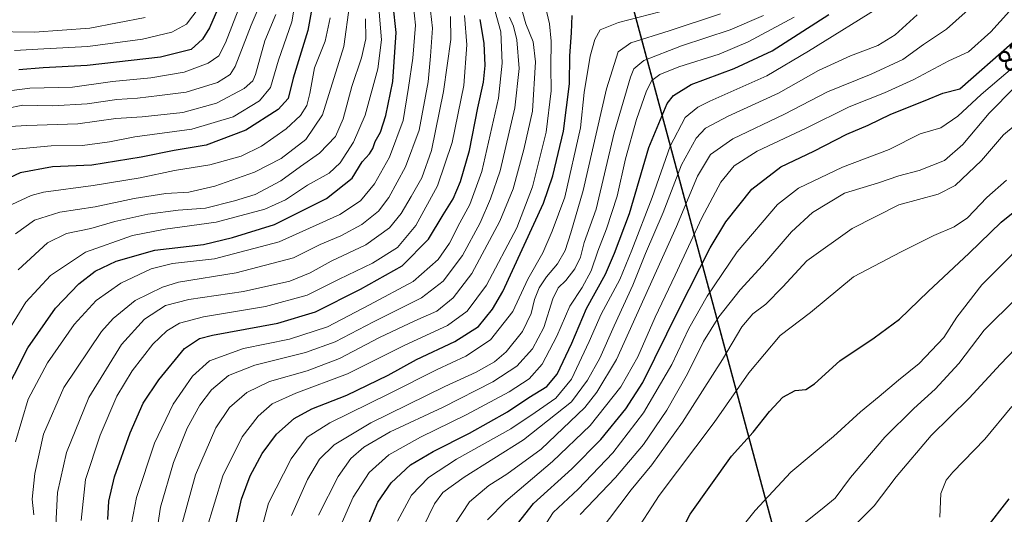
# Model space of a CAD drawing. Units: metres. Extents: x 630220 to 632192, y 4787517 to 4789857.
# Drawn here: x 631427 to 631750, y 4788368 to 4788531 of the extents above; entities that cross this region are included whole.
import ezdxf
from ezdxf.enums import TextEntityAlignment as Align

# ---------------------------------------------------------------- set-up
doc = ezdxf.new("R2010")
doc.units = ezdxf.units.M
doc.header["$MEASUREMENT"] = 0
for name, color, linetype, lineweight in [('Comarca', 2, 'Continuous', 13), ('Comarca CxS', 133, 'Continuous', 0), ('Comunidad autónoma', 142, 'Continuous', 30), ('Comunidad Autónoma CxS', 142, 'Continuous', 0), ('Curva de nivel maestra', 36, 'Continuous', 30), ('Curva de nivel normal', 36, 'Continuous', 0), ('Espacio natural protegido', 2, 'Continuous', 13), ('Espacio natural protegido CxS', 2, 'Continuous', 0), ('Municipio', 9, 'Continuous', 13), ('Municipio CxS', 142, 'Continuous', 0), ('Pastizal CxS', 92, 'Continuous', 0), ('Provincia', 19, 'Continuous', 0), ('Provincia CxS', 1, 'Continuous', 0), ('Rótulo de curva de nivel directora', 19, 'Continuous', 0)]:
    doc.layers.add(name, color=color, linetype=linetype, lineweight=lineweight)
doc.styles.add('Arial', font='txt', dxfattribs={"height": 0.2})

# ---------------------------------------------------------------- blocks, each defined once
blk = doc.blocks.new('*U150')
at = {"layer": 'Pastizal CxS', "color": 92, "linetype": 'Continuous', "lineweight": 0}
blk.add_polyline3d([(631494.3, 4789031.58, 607.19), (631638.61, 4788496.31, 801.56), (631693.84, 4788291.46, 878.11), (631701.39, 4788263.47, 884.53), (631706.08, 4788246.6, 886.94), (631716.17, 4788130.49, 889.73), (631716.97, 4788106.59, 890.49), (631717.95, 4788095.47, 891.61), (631722.62, 4788042.57, 899.88)], dxfattribs=at)
blk = doc.blocks.new('*U160')
at = {"layer": 'Curva de nivel normal', "color": 36, "linetype": 'Continuous', "lineweight": 0}
blk.add_polyline3d([(631610.78, 4788368.48, 835), (631622.36, 4788380.56, 835), (631631.6, 4788391.41, 835), (631639.25, 4788402.61, 835), (631646.04, 4788414.58, 835), (631651.25, 4788425.15, 835), (631656.31, 4788433.3, 835), (631663.32, 4788442.13, 835), (631670.67, 4788450.13, 835), (631680.14, 4788461.13, 835), (631687.04, 4788467.45, 835), (631697.51, 4788473.83, 835), (631708.65, 4788477.24, 835), (631715.42, 4788479.48, 835), (631722, 4788481.22, 835), (631730.33, 4788484.55, 835), (631736.32, 4788489.83, 835), (631744.96, 4788500.06, 835), (631753.32, 4788508.48, 835)], dxfattribs=at)
blk = doc.blocks.new('*U162')
at = {"layer": 'Curva de nivel normal', "color": 36, "linetype": 'Continuous', "lineweight": 0}
blk.add_polyline3d([(631752.45, 4788403.81, 870), (631743.64, 4788393.18, 870), (631733.11, 4788382.28, 870), (631730.92, 4788379.65, 870), (631729.16, 4788375.34, 870), (631728.85, 4788367.56, 870)], dxfattribs=at)
blk = doc.blocks.new('*U166')
at = {"layer": 'Curva de nivel normal', "color": 36, "linetype": 'Continuous', "lineweight": 0}
blk.add_polyline3d([(631580.4, 4788366.69, 820), (631586.43, 4788372.81, 820), (631601.73, 4788385.81, 820), (631614.11, 4788397.61, 820), (631624.14, 4788410.34, 820), (631629.72, 4788420.11, 820), (631635.36, 4788433.2, 820), (631642.02, 4788446.94, 820), (631650.68, 4788465.74, 820), (631656.95, 4788477.44, 820), (631661.32, 4788482.75, 820), (631668.92, 4788487.56, 820), (631684.98, 4788495.2, 820), (631699.11, 4788502.2, 820), (631710.67, 4788506.79, 820), (631720.33, 4788511.15, 820), (631731.78, 4788517.28, 820), (631738.26, 4788520.2, 820), (631745.61, 4788526.77, 820), (631757.79, 4788540.42, 820)], dxfattribs=at)
blk = doc.blocks.new('*U169')
at = {"layer": 'Curva de nivel normal', "color": 36, "linetype": 'Continuous', "lineweight": 0}
blk.add_polyline3d([(631596.56, 4788360.77, 830), (631601.99, 4788369.05, 830), (631610.14, 4788376.78, 830), (631621.5, 4788388.63, 830), (631631.57, 4788401.81, 830), (631640.84, 4788417.64, 830), (631646.43, 4788429.41, 830), (631652.52, 4788440.06, 830), (631662.37, 4788454.64, 830), (631675.53, 4788470.12, 830), (631682.4, 4788475.46, 830), (631696.88, 4788482.32, 830), (631712.19, 4788488.19, 830), (631722.36, 4788493.34, 830), (631729.15, 4788495.3, 830), (631734.76, 4788499.1, 830), (631742.34, 4788506.2, 830), (631756.38, 4788518.1, 830)], dxfattribs=at)
blk = doc.blocks.new('*U174')
at = {"layer": 'Curva de nivel normal', "color": 36, "linetype": 'Continuous', "lineweight": 0}
blk.add_polyline3d([(631616.67, 4788362.19, 840), (631627.53, 4788376.47, 840), (631634.34, 4788384.77, 840), (631644.38, 4788398.75, 840), (631657.46, 4788419.28, 840), (631663.8, 4788429.95, 840), (631667.46, 4788434.25, 840), (631671.71, 4788437.38, 840), (631677.35, 4788443.08, 840), (631685.19, 4788451.68, 840), (631700.07, 4788462.2, 840), (631715.37, 4788470.03, 840), (631728.24, 4788473.53, 840), (631733.89, 4788476.3, 840), (631742.51, 4788484.58, 840), (631749.67, 4788492.96, 840), (631757.35, 4788499.35, 840)], dxfattribs=at)
blk = doc.blocks.new('*U182')
at = {"layer": 'Curva de nivel normal', "color": 36, "linetype": 'Continuous', "lineweight": 0}
blk.add_polyline3d([(631661.38, 4788361.14, 855), (631668.26, 4788369.78, 855), (631679.98, 4788382.33, 855), (631693.96, 4788394.02, 855), (631702.74, 4788402.11, 855), (631708.92, 4788407.14, 855), (631715.24, 4788412.51, 855), (631722, 4788417.98, 855), (631730.11, 4788426.47, 855), (631734.42, 4788433.21, 855), (631742.63, 4788443.8, 855), (631762.3, 4788463.61, 855)], dxfattribs=at)
blk = doc.blocks.new('*U192')
at = {"layer": 'Curva de nivel normal', "color": 36, "linetype": 'Continuous', "lineweight": 0}
blk.add_polyline3d([(631676.64, 4788359.42, 860), (631689.71, 4788369.84, 860), (631694.51, 4788373.81, 860), (631699.49, 4788380.54, 860), (631710.74, 4788393.8, 860), (631720.26, 4788403.18, 860), (631727.3, 4788409.52, 860), (631735.07, 4788417.99, 860), (631743.36, 4788428.93, 860), (631754.04, 4788439.47, 860)], dxfattribs=at)
blk = doc.blocks.new('*U193')
at = {"layer": 'Curva de nivel normal', "color": 36, "linetype": 'Continuous', "lineweight": 0}
blk.add_polyline3d([(631569.46, 4788364.96, 815), (631574.47, 4788372.55, 815), (631580.8, 4788377.92, 815), (631586.69, 4788381.65, 815), (631598.02, 4788389.91, 815), (631612.32, 4788403.57, 815), (631616.3, 4788408.61, 815), (631622.75, 4788419.24, 815), (631642.46, 4788462.85, 815), (631649.28, 4788479.36, 815), (631653.53, 4788486.57, 815), (631660.86, 4788491.7, 815), (631677.8, 4788499.78, 815), (631692.01, 4788507.09, 815), (631706.34, 4788512.88, 815), (631716.66, 4788517.7, 815), (631723.48, 4788522.62, 815), (631730.99, 4788527.62, 815), (631741.18, 4788536.66, 815)], dxfattribs=at)
blk = doc.blocks.new('*U196')
at = {"layer": 'Curva de nivel normal', "color": 36, "linetype": 'Continuous', "lineweight": 0}
blk.add_polyline3d([(631700.14, 4788364.16, 865), (631707.32, 4788371.31, 865), (631714.47, 4788380.82, 865), (631725.96, 4788394.35, 865), (631738.42, 4788406.64, 865), (631748.74, 4788417.78, 865), (631763.28, 4788432.89, 865)], dxfattribs=at)
blk = doc.blocks.new('*U201')
at = {"layer": 'Curva de nivel normal', "color": 36, "linetype": 'Continuous', "lineweight": 0}
blk.add_polyline3d([(631628.13, 4788361.3, 845), (631636.75, 4788374.64, 845), (631654.81, 4788398.59, 845), (631666.18, 4788414.9, 845), (631676.42, 4788427.14, 845), (631686.4, 4788434.64, 845), (631700.54, 4788446.37, 845), (631716.13, 4788454.62, 845), (631726.81, 4788459.94, 845), (631733.57, 4788462.74, 845), (631737.91, 4788465.79, 845), (631744.21, 4788472.46, 845), (631750.71, 4788478.12, 845)], dxfattribs=at)
blk = doc.blocks.new('*U205')
at = {"layer": 'Curva de nivel maestra', "color": 36, "linetype": 'Continuous', "lineweight": 30}
blk.add_polyline3d([(631589.02, 4788363.81, 825), (631595.52, 4788372.06, 825), (631608.06, 4788383.39, 825), (631617.62, 4788393, 825), (631625.76, 4788403.08, 825), (631631.34, 4788411.71, 825), (631643.16, 4788435.72, 825), (631653.5, 4788455.87, 825), (631658.62, 4788464.46, 825), (631667.18, 4788475.19, 825), (631676.69, 4788482.46, 825), (631687.51, 4788487.63, 825), (631698.34, 4788493.21, 825), (631705.34, 4788496.12, 825), (631712.76, 4788499.72, 825), (631724, 4788504.24, 825), (631729.86, 4788506.6, 825), (631735.33, 4788508.07, 825), (631752.51, 4788523.18, 825)], dxfattribs=at)
blk = doc.blocks.new('*U207')
at = {"layer": 'Curva de nivel maestra', "color": 36, "linetype": 'Continuous', "lineweight": 30}
blk.add_polyline3d([(631638.05, 4788351.61, 850), (631646.91, 4788368.54, 850), (631660.5, 4788387.57, 850), (631667.52, 4788395.48, 850), (631672.91, 4788402.2, 850), (631677.32, 4788406.88, 850), (631681.34, 4788409.15, 850), (631684.84, 4788409.44, 850), (631687.69, 4788411.3, 850), (631695.99, 4788418.89, 850), (631707.27, 4788426.36, 850), (631715.56, 4788432.46, 850), (631724.96, 4788441.62, 850), (631738.4, 4788454.11, 850), (631749, 4788464.28, 850), (631757.95, 4788471.57, 850)], dxfattribs=at)
blk = doc.blocks.new('*U213')
at = {"layer": 'Curva de nivel maestra', "color": 36, "linetype": 'Continuous', "lineweight": 30}
blk.add_polyline3d([(631743.54, 4788363.28, 875), (631751.59, 4788373.61, 875)], dxfattribs=at)

msp = doc.modelspace()

# ---------------------------------------------------------------- linework, layer by layer
at = {"layer": 'Comarca', "color": 2, "linetype": 'Continuous', "lineweight": 13}
msp.add_polyline3d([(631304.71, 4789851.46, 352.32), (631304.8, 4789850.37, 352.59), (631305.26, 4789838.68, 356.35), (631308.92, 4789824.6, 360.34), (631312.87, 4789803.65, 364.19), (631446.26, 4789209.3, 658.77), (631450.99, 4789191.73, 656.05), (631701.3, 4788263.31, 884.52), (631705.99, 4788246.44, 886.88), (631716.07, 4788130.33, 889.66), (631716.87, 4788106.44, 890.43), (631722.53, 4788042.41, 899.84), (631723.4, 4787997.4, 908.03)], dxfattribs=at)
at = {"layer": 'Comarca CxS', "color": 133, "linetype": 'Continuous', "lineweight": 0}
msp.add_polyline3d([(631450.99, 4789191.73, 656.05), (631701.3, 4788263.31, 884.52), (631705.99, 4788246.44, 886.88), (631716.07, 4788130.33, 889.66), (631716.87, 4788106.44, 890.43), (631722.53, 4788042.41, 899.84)], dxfattribs=at)
msp.add_polyline3d([(631450.99, 4789191.73, 656.05), (631701.3, 4788263.31, 884.52), (631705.99, 4788246.44, 886.88), (631716.07, 4788130.33, 889.66), (631716.87, 4788106.44, 890.43), (631722.53, 4788042.41, 899.84)], dxfattribs=at)
at = {"layer": 'Comunidad autónoma', "color": 142, "linetype": 'Continuous', "lineweight": 30}
msp.add_polyline3d([(631304.71, 4789851.46, 352.32), (631304.8, 4789850.37, 352.59), (631305.26, 4789838.68, 356.35), (631308.92, 4789824.6, 360.34), (631312.87, 4789803.65, 364.19), (631446.26, 4789209.3, 658.77), (631450.99, 4789191.73, 656.05), (631701.3, 4788263.31, 884.52), (631705.99, 4788246.44, 886.88), (631716.07, 4788130.33, 889.66), (631716.87, 4788106.44, 890.43), (631722.53, 4788042.41, 899.84), (631723.4, 4787997.4, 908.03)], dxfattribs=at)
at = {"layer": 'Comunidad Autónoma CxS', "color": 142, "linetype": 'Continuous', "lineweight": 0}
msp.add_polyline3d([(631450.99, 4789191.73, 656.05), (631701.3, 4788263.31, 884.52), (631705.99, 4788246.44, 886.88), (631716.07, 4788130.33, 889.66), (631716.87, 4788106.44, 890.43), (631722.53, 4788042.41, 899.84)], dxfattribs=at)
msp.add_polyline3d([(631450.99, 4789191.73, 656.05), (631701.3, 4788263.31, 884.52), (631705.99, 4788246.44, 886.88), (631716.07, 4788130.33, 889.66), (631716.87, 4788106.44, 890.43), (631722.53, 4788042.41, 899.84)], dxfattribs=at)
at = {"layer": 'Curva de nivel maestra', "color": 36, "linetype": 'Continuous', "lineweight": 30}
for points in [[(631497.12, 4788546.45, 675), (631489.14, 4788528.09, 675), (631486.85, 4788524.39, 675), (631483.17, 4788521, 675), (631473.09, 4788518.44, 675), (631448.98, 4788515.71, 675), (631434.61, 4788514.92, 675), (631426.6, 4788514.27, 675)], [(631523.35, 4788538.11, 700), (631521.42, 4788527.14, 700), (631516.62, 4788511.52, 700), (631514.93, 4788504.94, 700), (631511.67, 4788501.3, 700), (631501.04, 4788494.5, 700), (631488.04, 4788489.62, 700), (631477.54, 4788487.85, 700), (631466.7, 4788485.6, 700), (631450.54, 4788483.07, 700), (631437.59, 4788482.46, 700), (631427, 4788480.47, 700), (631418.23, 4788476.46, 700)], [(631420.77, 4788405.8, 725), (631429.54, 4788423.13, 725), (631438.65, 4788436.13, 725), (631446.27, 4788444.06, 725), (631451.63, 4788448.24, 725), (631458.52, 4788451.53, 725), (631471.25, 4788455.12, 725), (631487.17, 4788457.05, 725), (631496.7, 4788459.24, 725), (631510.46, 4788463.6, 725), (631527.6, 4788472.06, 725), (631535.93, 4788478.79, 725), (631539.25, 4788484.12, 725), (631541.65, 4788486.71, 725), (631542.78, 4788488.47, 725), (631543.53, 4788490.83, 725), (631545.26, 4788493.85, 725), (631547.06, 4788499.28, 725), (631549.33, 4788510.52, 725), (631550.45, 4788526.57, 725), (631549.46, 4788535.46, 725)], [(631497.08, 4788361.62, 775), (631499.67, 4788373.48, 775), (631502.46, 4788381.14, 775), (631506.5, 4788388.48, 775), (631511.17, 4788394.76, 775), (631516.94, 4788399.94, 775), (631522.74, 4788403.12, 775), (631534.2, 4788407.63, 775), (631547.75, 4788414.17, 775), (631557.07, 4788419.27, 775), (631569.7, 4788425.14, 775), (631577.4, 4788430.13, 775), (631582.06, 4788435.84, 775), (631585.43, 4788441.6, 775), (631598.78, 4788470.54, 775), (631601.86, 4788479.57, 775), (631605.28, 4788494.15, 775), (631607.26, 4788509.73, 775), (631607.43, 4788518.84, 775), (631608, 4788526.45, 775), (631608.19, 4788532.11, 775)], [(631540.88, 4788364.14, 800), (631544.42, 4788372.48, 800), (631548.74, 4788378.87, 800), (631555.16, 4788384.69, 800), (631562.52, 4788389.14, 800), (631574.5, 4788395.13, 800), (631586.96, 4788402.14, 800), (631594, 4788406.8, 800), (631599.83, 4788410.47, 800), (631603.22, 4788414.47, 800), (631608.02, 4788424.59, 800), (631612.84, 4788435.97, 800), (631619.06, 4788447.27, 800), (631622.06, 4788454.17, 800), (631626.96, 4788467.14, 800), (631633.3, 4788488.81, 800), (631639.36, 4788503.27, 800), (631641.42, 4788505.87, 800), (631647.18, 4788509.44, 800), (631661.33, 4788514.72, 800), (631673.84, 4788520.56, 800), (631692.36, 4788532.45, 800)], [(631455.81, 4788366.81, 750), (631456.09, 4788372.81, 750), (631458.01, 4788380.81, 750), (631463.11, 4788395.23, 750), (631467.4, 4788404.92, 750), (631472.5, 4788412.66, 750), (631480.97, 4788422.91, 750), (631485.89, 4788426.2, 750), (631490.2, 4788427.27, 750), (631511.62, 4788431.16, 750), (631523.93, 4788434.88, 750), (631538.67, 4788442.4, 750), (631552.38, 4788449.95, 750), (631561.07, 4788458.7, 750), (631565.87, 4788466.76, 750), (631569.14, 4788472.03, 750), (631571.55, 4788477.66, 750), (631574.44, 4788487.87, 750), (631577.21, 4788501.79, 750), (631579.05, 4788510.26, 750), (631579.6, 4788515.7, 750), (631579.34, 4788523.02, 750), (631577.98, 4788530.78, 750)]]:
    msp.add_polyline3d(points, dxfattribs=at)
at = {"layer": 'Curva de nivel normal', "color": 36, "linetype": 'Continuous', "lineweight": 0}
for points in [[(631417.09, 4788500.5, 685), (631427.95, 4788502.68, 685), (631437.71, 4788502.53, 685), (631449.05, 4788503.18, 685), (631458.71, 4788504.58, 685), (631465.58, 4788505, 685), (631472.76, 4788505.84, 685), (631481.51, 4788506.93, 685), (631491.77, 4788510.19, 685), (631495.97, 4788512.78, 685), (631497.61, 4788515.36, 685), (631502.85, 4788528.94, 685), (631507.01, 4788538.79, 685)], [(631424.44, 4788488.17, 695), (631437.22, 4788489.35, 695), (631447.5, 4788489.44, 695), (631456.33, 4788490.68, 695), (631464.7, 4788492.31, 695), (631483.37, 4788494.81, 695), (631496.92, 4788498.84, 695), (631505.57, 4788504.16, 695), (631509.21, 4788508.51, 695), (631511.81, 4788517.51, 695), (631516.22, 4788530.01, 695), (631517.99, 4788540.98, 695)], [(631425.52, 4788460.47, 710), (631431.75, 4788464.95, 710), (631440.05, 4788467.56, 710), (631451.64, 4788469.37, 710), (631464.44, 4788472.1, 710), (631474.81, 4788473.73, 710), (631482.39, 4788474.14, 710), (631490.9, 4788476.14, 710), (631503.98, 4788480.69, 710), (631512.7, 4788485.22, 710), (631520.76, 4788491.39, 710), (631526.27, 4788499.56, 710), (631533.2, 4788521.99, 710), (631535.09, 4788535.49, 710)], [(631431.49, 4788368.35, 735), (631430.97, 4788373.47, 735), (631431.8, 4788381.86, 735), (631434.66, 4788394.82, 735), (631441.35, 4788410.14, 735), (631453.72, 4788428.47, 735), (631457.51, 4788432.77, 735), (631464.78, 4788438.59, 735), (631473.7, 4788443.03, 735), (631479, 4788444.66, 735), (631497.95, 4788447.72, 735), (631516.73, 4788452.61, 735), (631525.51, 4788457, 735), (631532.26, 4788459.88, 735), (631539.17, 4788463.58, 735), (631544.67, 4788467.97, 735), (631548.02, 4788472.4, 735), (631553.5, 4788482.46, 735), (631557.98, 4788494.46, 735), (631560.95, 4788510.31, 735), (631561.63, 4788518.78, 735), (631562.32, 4788527.93, 735), (631561.41, 4788536.44, 735)], [(631463.55, 4788365.52, 755), (631465.26, 4788374, 755), (631471.12, 4788391.84, 755), (631477.27, 4788404.64, 755), (631483.56, 4788413.8, 755), (631489.14, 4788418.84, 755), (631500.3, 4788422.84, 755), (631515.46, 4788426, 755), (631527.89, 4788429.98, 755), (631541.71, 4788437.21, 755), (631556.03, 4788444.89, 755), (631564.16, 4788452.13, 755), (631567.91, 4788457.46, 755), (631571.28, 4788464.12, 755), (631574.62, 4788470.12, 755), (631578.57, 4788480.96, 755), (631584.04, 4788504.96, 755), (631585.24, 4788516.44, 755), (631584.77, 4788526.72, 755), (631582.4, 4788535.43, 755)], [(631479.15, 4788361.55, 765), (631484.6, 4788381.48, 765), (631491.21, 4788396.91, 765), (631495.78, 4788403.53, 765), (631501.37, 4788408.44, 765), (631508.84, 4788412.04, 765), (631521.16, 4788415.54, 765), (631531.81, 4788419.62, 765), (631544.94, 4788426.49, 765), (631556.49, 4788431.98, 765), (631563.8, 4788435.09, 765), (631569.16, 4788439.48, 765), (631575.24, 4788447.52, 765), (631584.48, 4788464.66, 765), (631588.83, 4788475.26, 765), (631592.31, 4788488.16, 765), (631595.15, 4788500.77, 765), (631596.14, 4788516.91, 765), (631595.42, 4788523.52, 765), (631592.96, 4788529.38, 765), (631590.59, 4788538.04, 765)], [(631488.07, 4788363.16, 770), (631493.5, 4788381.11, 770), (631499.87, 4788393.87, 770), (631505.16, 4788400.72, 770), (631509.7, 4788404.69, 770), (631517.52, 4788408.25, 770), (631534.42, 4788414.56, 770), (631553.28, 4788423.95, 770), (631567.26, 4788430.38, 770), (631573.76, 4788435.11, 770), (631580.08, 4788443.71, 770), (631589.98, 4788462.5, 770), (631595.18, 4788475.92, 770), (631599.68, 4788493.82, 770), (631601.28, 4788507.4, 770), (631601.18, 4788515.24, 770), (631601.32, 4788523.73, 770), (631600.77, 4788529.34, 770), (631599.29, 4788535.35, 770)], [(631550.83, 4788366.21, 805), (631555.48, 4788374.73, 805), (631561.01, 4788380.59, 805), (631570.27, 4788386.54, 805), (631588.02, 4788396.5, 805), (631596.04, 4788401.94, 805), (631602.77, 4788406.62, 805), (631607.94, 4788412.8, 805), (631613.74, 4788425.13, 805), (631617.64, 4788434.13, 805), (631623.78, 4788445.47, 805), (631627.74, 4788455.13, 805), (631634.46, 4788472.46, 805), (631640.32, 4788489.26, 805), (631645.28, 4788498.67, 805), (631649.37, 4788502.06, 805), (631653.34, 4788504.01, 805), (631672.09, 4788512.32, 805), (631685.67, 4788520.39, 805), (631710.73, 4788535.97, 805)], [(631418.25, 4788506.8, 680), (631430.26, 4788508.27, 680), (631444.24, 4788508.62, 680), (631457.38, 4788510.5, 680), (631469.87, 4788511.71, 680), (631480.89, 4788513.56, 680), (631488.78, 4788516.53, 680), (631492.2, 4788518.87, 680), (631494.42, 4788523.12, 680), (631498.54, 4788533.86, 680)], [(631420.95, 4788425.07, 720), (631428.84, 4788438.05, 720), (631437.01, 4788446.8, 720), (631448.48, 4788454.47, 720), (631463.92, 4788460, 720), (631474.6, 4788462.06, 720), (631491.32, 4788464.3, 720), (631507.36, 4788468.61, 720), (631514.12, 4788471.62, 720), (631521.37, 4788476.5, 720), (631528.4, 4788480.44, 720), (631532.07, 4788483.78, 720), (631536.45, 4788490.54, 720), (631540.24, 4788499.45, 720), (631544.42, 4788514.64, 720), (631545.64, 4788524.18, 720), (631544.83, 4788533.24, 720)], [(631421.83, 4788495.63, 690), (631429.25, 4788496.03, 690), (631445.94, 4788496.57, 690), (631458.41, 4788498.35, 690), (631467.05, 4788498.93, 690), (631480.38, 4788500.32, 690), (631491.5, 4788503.39, 690), (631500.52, 4788508.14, 690), (631503.42, 4788510.69, 690), (631504.31, 4788512.79, 690), (631507.3, 4788523.78, 690), (631510.97, 4788532.43, 690)], [(631485.8, 4788534.69, 670), (631481.58, 4788529.22, 670), (631476.76, 4788526.61, 670), (631467.14, 4788524.33, 670), (631449.21, 4788521.9, 670), (631434.84, 4788521.2, 670), (631425.13, 4788520.66, 670)], [(631425.55, 4788392.31, 730), (631429.68, 4788406.22, 730), (631436.05, 4788418.13, 730), (631444.77, 4788430.73, 730), (631451.95, 4788438.6, 730), (631460.1, 4788444.34, 730), (631470.04, 4788449.03, 730), (631477.04, 4788450.8, 730), (631490.77, 4788452.35, 730), (631511.98, 4788457.87, 730), (631531.92, 4788466.88, 730), (631538.67, 4788471.33, 730), (631543.32, 4788476.85, 730), (631548.23, 4788485.61, 730), (631552.67, 4788497.68, 730), (631554.5, 4788508.45, 730), (631555.9, 4788518.15, 730), (631556.71, 4788528.95, 730), (631556.16, 4788535.04, 730)], [(631447.06, 4788366.49, 745), (631448.43, 4788379.87, 745), (631453.34, 4788394.47, 745), (631458.8, 4788407.27, 745), (631463.84, 4788415.55, 745), (631470.61, 4788424.34, 745), (631475.16, 4788428.7, 745), (631479.33, 4788431.21, 745), (631487.23, 4788433.29, 745), (631507.57, 4788436.66, 745), (631521.16, 4788440.35, 745), (631531.7, 4788445.6, 745), (631542.69, 4788450.83, 745), (631550.84, 4788456.01, 745), (631556.85, 4788463.23, 745), (631564.03, 4788476.27, 745), (631568.78, 4788490.46, 745), (631572.64, 4788509.12, 745), (631573.64, 4788522.46, 745), (631572.8, 4788532.12, 745)], [(631505.65, 4788361.56, 780), (631508.57, 4788372.16, 780), (631515.91, 4788386.71, 780), (631521.26, 4788393.78, 780), (631528.7, 4788398.5, 780), (631547.98, 4788407.97, 780), (631563.84, 4788415.97, 780), (631573.32, 4788420.36, 780), (631581.38, 4788425.69, 780), (631588.7, 4788435.01, 780), (631593.65, 4788445.64, 780), (631598.53, 4788454.27, 780), (631601.65, 4788461.37, 780), (631605.8, 4788472.53, 780), (631610.86, 4788495.22, 780), (631612.15, 4788506.82, 780), (631614.06, 4788518.78, 780), (631615.63, 4788524.28, 780), (631617.4, 4788527.46, 780), (631623.35, 4788529.82, 780), (631643.68, 4788535.02, 780)], [(631656.83, 4788532.63, 785), (631640.04, 4788527.04, 785), (631627.43, 4788523.2, 785), (631623.24, 4788520.21, 785), (631619.4, 4788508.04, 785), (631611.83, 4788474.67, 785), (631607.69, 4788460.79, 785), (631605.84, 4788455.07, 785), (631603.4, 4788450.68, 785), (631599.73, 4788446.34, 785), (631597.31, 4788442.74, 785), (631595.84, 4788438.98, 785), (631594.74, 4788434.32, 785), (631591.82, 4788428.42, 785), (631586.46, 4788421.8, 785), (631582.65, 4788418.47, 785), (631576.62, 4788415.13, 785), (631566.44, 4788410.47, 785), (631542.14, 4788398.51, 785), (631530.12, 4788391.29, 785), (631525.3, 4788386.59, 785), (631521.31, 4788379.93, 785), (631516.07, 4788368.11, 785)], [(631524.94, 4788368.24, 790), (631531.35, 4788380.93, 790), (631535.5, 4788386.77, 790), (631539.85, 4788390.5, 790), (631548.46, 4788395.53, 790), (631565.84, 4788403.66, 790), (631582.13, 4788411.93, 790), (631590.04, 4788417.13, 790), (631595.2, 4788422.8, 790), (631598.92, 4788429.8, 790), (631601.82, 4788439.13, 790), (631603.58, 4788442.8, 790), (631606.09, 4788445.18, 790), (631609.07, 4788448.97, 790), (631610.86, 4788452.88, 790), (631612.14, 4788457.6, 790), (631616, 4788468.62, 790), (631621.98, 4788493.62, 790), (631627.28, 4788511.91, 790), (631628.43, 4788514.63, 790), (631631.72, 4788517.35, 790), (631644.08, 4788522.16, 790), (631660.01, 4788527.4, 790), (631671.01, 4788532.07, 790)], [(631721.33, 4788532.32, 810), (631714.18, 4788525.73, 810), (631708.44, 4788522.27, 810), (631699.54, 4788518.89, 810), (631689.06, 4788514.03, 810), (631675.92, 4788506.68, 810), (631659.31, 4788499.12, 810), (631651.92, 4788495.14, 810), (631648.84, 4788491.92, 810), (631644.09, 4788483.15, 810), (631638.06, 4788467.52, 810), (631632.29, 4788454.03, 810), (631628.08, 4788443.65, 810), (631621.93, 4788430.36, 810), (631617.26, 4788419.75, 810), (631613.19, 4788412.52, 810), (631607.99, 4788405.4, 810), (631592.2, 4788392.89, 810), (631572.69, 4788380.67, 810), (631565.68, 4788375.61, 810), (631562.96, 4788371.92, 810), (631559.32, 4788364.23, 810)], [(631468.01, 4788531.42, 665), (631449.87, 4788527.99, 665), (631431.79, 4788526.68, 665), (631417.34, 4788526.85, 665)], [(631424.3, 4788470.07, 705), (631430.69, 4788473.12, 705), (631434.69, 4788474.14, 705), (631450.99, 4788476.32, 705), (631466.38, 4788478.82, 705), (631477.71, 4788481.28, 705), (631489.27, 4788483.14, 705), (631499.58, 4788485.94, 705), (631506.26, 4788489.21, 705), (631514.37, 4788494.93, 705), (631519.02, 4788499.27, 705), (631521.09, 4788502.61, 705), (631522.06, 4788506.54, 705), (631523.62, 4788514.9, 705), (631527.14, 4788523.69, 705), (631528.76, 4788531.4, 705)], [(631426.38, 4788448.7, 715), (631436.05, 4788457.57, 715), (631442.26, 4788460.64, 715), (631450.21, 4788462.27, 715), (631458.1, 4788464.59, 715), (631468.96, 4788466.99, 715), (631478.86, 4788468.28, 715), (631487.82, 4788468.94, 715), (631497.35, 4788471.34, 715), (631504.2, 4788473.41, 715), (631512.6, 4788477.91, 715), (631518.98, 4788482.62, 715), (631525.24, 4788486.96, 715), (631530.49, 4788492.42, 715), (631533.03, 4788498.2, 715), (631535.92, 4788508.78, 715), (631539.08, 4788518.18, 715), (631540.41, 4788524.51, 715), (631540.35, 4788531.06, 715)], [(631438.65, 4788362.75, 740), (631439.31, 4788375.67, 740), (631442.2, 4788388.76, 740), (631449.57, 4788406.81, 740), (631460.29, 4788424.17, 740), (631467.82, 4788432.52, 740), (631474.73, 4788436.96, 740), (631482.37, 4788439.01, 740), (631500.37, 4788441.58, 740), (631515.48, 4788445.02, 740), (631522.2, 4788447.72, 740), (631529.1, 4788451.5, 740), (631540.51, 4788456.86, 740), (631548.24, 4788462.46, 740), (631552.09, 4788467.12, 740), (631555.3, 4788472.79, 740), (631558.87, 4788478.84, 740), (631562.01, 4788487.81, 740), (631565.98, 4788507.18, 740), (631568.36, 4788524.28, 740), (631568.3, 4788531.78, 740)], [(631471.9, 4788362.81, 760), (631473.11, 4788370.79, 760), (631477.3, 4788385.5, 760), (631481.86, 4788396.8, 760), (631486.03, 4788404.29, 760), (631489.85, 4788409.34, 760), (631495.37, 4788414.02, 760), (631504.04, 4788417.39, 760), (631520.7, 4788421.59, 760), (631530.44, 4788425.12, 760), (631543, 4788431.62, 760), (631558.77, 4788439.48, 760), (631565.84, 4788444.94, 760), (631572.14, 4788453.35, 760), (631577.99, 4788464.06, 760), (631581.33, 4788471.96, 760), (631584.57, 4788481.11, 760), (631589.39, 4788501.84, 760), (631590.78, 4788514.71, 760), (631589.96, 4788524.11, 760), (631588.94, 4788528.57, 760), (631587.66, 4788531.57, 760)], [(631531.98, 4788364.12, 795), (631536.36, 4788374.09, 795), (631541.53, 4788382.16, 795), (631548.03, 4788388.01, 795), (631558.36, 4788393.85, 795), (631573.35, 4788401.08, 795), (631587.49, 4788408.69, 795), (631594.01, 4788412.94, 795), (631598.33, 4788417.78, 795), (631603.14, 4788426.89, 795), (631607.4, 4788436.78, 795), (631611.44, 4788442.86, 795), (631614.46, 4788448.37, 795), (631616.54, 4788454.79, 795), (631619.49, 4788462.19, 795), (631622.94, 4788472.82, 795), (631625.63, 4788485.05, 795), (631629.27, 4788498.03, 795), (631632.52, 4788507.44, 795), (631634.35, 4788510.79, 795), (631636.94, 4788512.79, 795), (631643.14, 4788515.32, 795), (631656.41, 4788519.46, 795), (631665.88, 4788523.43, 795), (631681.01, 4788531.58, 795)]]:
    msp.add_polyline3d(points, dxfattribs=at)
at = {"layer": 'Espacio natural protegido', "color": 2, "linetype": 'Continuous', "lineweight": 13}
msp.add_polyline3d([(631304.71, 4789851.46, 352.32), (631304.8, 4789850.37, 352.59), (631305.26, 4789838.68, 356.35), (631308.92, 4789824.6, 360.34), (631312.87, 4789803.65, 364.19), (631446.26, 4789209.3, 658.77), (631450.99, 4789191.73, 656.05), (631701.3, 4788263.31, 884.52), (631705.99, 4788246.44, 886.88), (631716.07, 4788130.33, 889.66), (631716.87, 4788106.44, 890.43), (631722.53, 4788042.41, 899.84), (631723.4, 4787997.4, 908.03)], dxfattribs=at)
msp.add_polyline3d([(631304.71, 4789851.46, 352.32), (631304.8, 4789850.37, 352.59), (631305.26, 4789838.68, 356.35), (631308.92, 4789824.6, 360.34), (631312.87, 4789803.65, 364.19), (631446.26, 4789209.3, 658.77), (631450.99, 4789191.73, 656.05), (631701.3, 4788263.31, 884.52), (631705.99, 4788246.44, 886.88), (631716.07, 4788130.33, 889.66), (631716.87, 4788106.44, 890.43), (631722.53, 4788042.41, 899.84), (631723.4, 4787997.4, 908.03)], dxfattribs=at)
at = {"layer": 'Espacio natural protegido CxS', "color": 2, "linetype": 'Continuous', "lineweight": 0}
msp.add_polyline3d([(631450.99, 4789191.73, 656.05), (631701.3, 4788263.31, 884.52), (631705.99, 4788246.44, 886.88), (631716.07, 4788130.33, 889.66), (631716.87, 4788106.44, 890.43), (631722.53, 4788042.41, 899.84)], dxfattribs=at)
msp.add_polyline3d([(631450.99, 4789191.73, 656.05), (631701.3, 4788263.31, 884.52), (631705.99, 4788246.44, 886.88), (631716.07, 4788130.33, 889.66), (631716.87, 4788106.44, 890.43), (631722.53, 4788042.41, 899.84)], dxfattribs=at)
msp.add_polyline3d([(631450.99, 4789191.73, 656.05), (631701.3, 4788263.31, 884.52), (631705.99, 4788246.44, 886.88), (631716.07, 4788130.33, 889.66), (631716.87, 4788106.44, 890.43), (631722.53, 4788042.41, 899.84)], dxfattribs=at)
msp.add_polyline3d([(631450.99, 4789191.73, 656.05), (631701.3, 4788263.31, 884.52), (631705.99, 4788246.44, 886.88), (631716.07, 4788130.33, 889.66), (631716.87, 4788106.44, 890.43), (631722.53, 4788042.41, 899.84)], dxfattribs=at)
at = {"layer": 'Municipio', "color": 9, "linetype": 'Continuous', "lineweight": 13}
msp.add_polyline3d([(631304.71, 4789851.46, 352.32), (631304.8, 4789850.37, 352.59), (631305.26, 4789838.68, 356.35), (631308.92, 4789824.6, 360.34), (631312.87, 4789803.65, 364.19), (631446.26, 4789209.3, 658.77), (631450.99, 4789191.73, 656.05), (631701.3, 4788263.31, 884.52), (631705.99, 4788246.44, 886.88), (631716.07, 4788130.33, 889.66), (631716.87, 4788106.44, 890.43), (631722.53, 4788042.41, 899.84), (631723.4, 4787997.4, 908.03)], dxfattribs=at)
at = {"layer": 'Municipio CxS', "color": 142, "linetype": 'Continuous', "lineweight": 0}
msp.add_polyline3d([(631450.99, 4789191.73, 656.05), (631701.3, 4788263.31, 884.52), (631705.99, 4788246.44, 886.88), (631716.07, 4788130.33, 889.66), (631716.87, 4788106.44, 890.43), (631722.53, 4788042.41, 899.84)], dxfattribs=at)
msp.add_polyline3d([(631450.99, 4789191.73, 656.05), (631701.3, 4788263.31, 884.52), (631705.99, 4788246.44, 886.88), (631716.07, 4788130.33, 889.66), (631716.87, 4788106.44, 890.43), (631722.53, 4788042.41, 899.84)], dxfattribs=at)
at = {"layer": 'Pastizal CxS', "color": 92, "linetype": 'Continuous', "lineweight": 0}
for points in [[(631722.62, 4788042.57, 899.88), (631717.95, 4788095.47, 891.61), (631716.97, 4788106.59, 890.49), (631716.17, 4788130.49, 889.73), (631706.08, 4788246.6, 886.94), (631701.39, 4788263.47, 884.53), (631693.84, 4788291.46, 878.11), (631638.61, 4788496.31, 801.56), (631494.3, 4789031.58, 607.19)], [(631551.18, 4788820.62, 546.94), (631638.61, 4788496.31, 801.56), (631693.84, 4788291.46, 878.11), (631701.39, 4788263.47, 884.53), (631706.08, 4788246.6, 886.94), (631716.17, 4788130.49, 889.73), (631716.97, 4788106.59, 890.49), (631717.95, 4788095.47, 891.61), (631722.62, 4788042.57, 899.88)]]:
    msp.add_polyline3d(points, dxfattribs=at)
at = {"layer": 'Provincia', "color": 19, "linetype": 'Continuous', "lineweight": 0}
msp.add_polyline3d([(631304.71, 4789851.46, 352.32), (631304.8, 4789850.37, 352.59), (631305.26, 4789838.68, 356.35), (631308.92, 4789824.6, 360.34), (631312.87, 4789803.65, 364.19), (631446.26, 4789209.3, 658.77), (631450.99, 4789191.73, 656.05), (631701.3, 4788263.31, 884.52), (631705.99, 4788246.44, 886.88), (631716.07, 4788130.33, 889.66), (631716.87, 4788106.44, 890.43), (631722.53, 4788042.41, 899.84), (631723.4, 4787997.4, 908.03)], dxfattribs=at)
at = {"layer": 'Provincia CxS', "color": 1, "linetype": 'Continuous', "lineweight": 0}
msp.add_polyline3d([(631450.99, 4789191.73, 656.05), (631701.3, 4788263.31, 884.52), (631705.99, 4788246.44, 886.88), (631716.07, 4788130.33, 889.66), (631716.87, 4788106.44, 890.43), (631722.53, 4788042.41, 899.84)], dxfattribs=at)
msp.add_polyline3d([(631450.99, 4789191.73, 656.05), (631701.3, 4788263.31, 884.52), (631705.99, 4788246.44, 886.88), (631716.07, 4788130.33, 889.66), (631716.87, 4788106.44, 890.43), (631722.53, 4788042.41, 899.84)], dxfattribs=at)

# ---------------------------------------------------------------- block references
at = {"layer": 'Curva de nivel maestra', "color": 36, "linetype": 'Continuous', "lineweight": 30}
for name in ['*U205', '*U207', '*U213']:
    msp.add_blockref(name, (0, 0), dxfattribs=at)
at = {"layer": 'Curva de nivel normal', "color": 36, "linetype": 'Continuous', "lineweight": 0}
for name in ['*U193', '*U166', '*U169', '*U160', '*U174', '*U201', '*U182', '*U192', '*U196', '*U162']:
    msp.add_blockref(name, (0, 0), dxfattribs=at)
at = {"layer": 'Pastizal CxS', "color": 92, "linetype": 'Continuous', "lineweight": 0}
msp.add_blockref('*U150', (0, 0), dxfattribs=at)

# ---------------------------------------------------------------- texts
at = {"layer": 'Rótulo de curva de nivel directora', "color": 19, "linetype": 'Continuous', "lineweight": 0, "style": 'Arial'}
msp.add_text('825', height=7, rotation=41.3319, dxfattribs=at).set_placement((631755.13, 4788520.8), align=Align.MIDDLE_CENTER)

doc.saveas('drawing.dxf')
